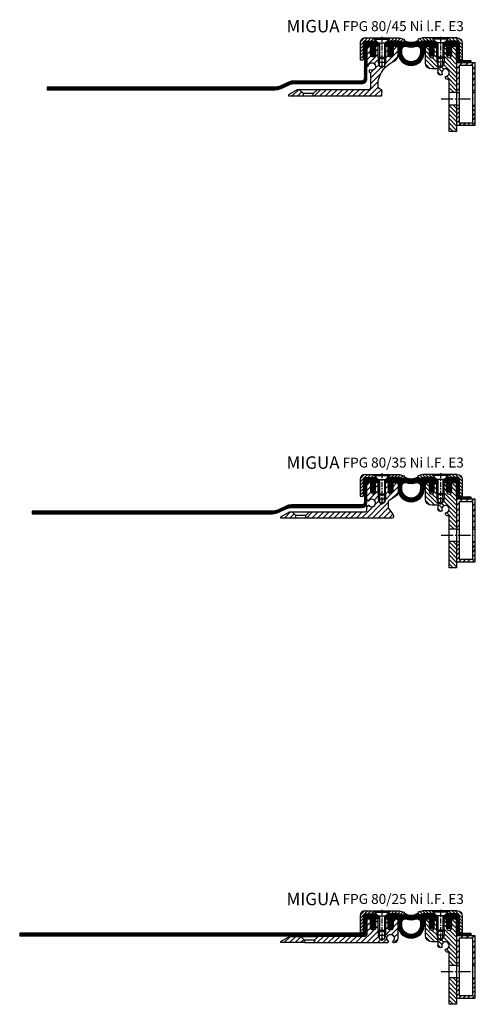
# Model space of a CAD drawing. Units: millimetres. Extents: x 0 to 2400, y 16 to 2401.
# Drawn here: x 1175 to 1540, y 16 to 805 of the extents above; entities that cross this region are included whole.
import ezdxf

# ---------------------------------------------------------------- set-up
doc = ezdxf.new("R2010")
doc.units = ezdxf.units.MM
doc.linetypes.add('AM_DIN_G_W050', pattern=[13.75, 9.75, -1.5, 1, -1.5])
doc.linetypes.add('CENTER', pattern=[7, 4, -1, 1, -1])
doc.layers.add('AM_0', color=7, linetype='Continuous', lineweight=50)
doc.layers.add('AM_7', color=4, linetype='AM_DIN_G_W050', lineweight=25)
for name, color, linetype in [('GEO', 4, 'Continuous'), ('GEOMETRIE', 4, 'Continuous'), ('SCHRAFF', 3, 'Continuous'), ('SCHRAFFUR', 3, 'Continuous')]:
    doc.layers.add(name, color=color, linetype=linetype)
doc.styles.add('ISO 8', font='iso8.shx', dxfattribs={"oblique": 15})
doc.styles.add('MIGUA', font='iso8.shx')
pattern_1 = [(45, (0, 0), (-2.209708691207961, 2.209708691207961), [])]

# ---------------------------------------------------------------- blocks, each defined once
blk = doc.blocks.new('Profilbezeichnung')
at = {"layer": 'AM_0', "style": 'MIGUA'}
blk.add_text('MIGUA', height=10, dxfattribs=at).set_placement((0, 4.5))
at = {"layer": 'AM_0', "style": 'ISO 8', "oblique": 15}
blk.add_attdef('PROFFILBEZEICHNUNG', (45, 5.5), '', height=8, dxfattribs=at)
blk = doc.blocks.new('M6X16')
at = {"layer": 'GEOMETRIE'}
for p, q in [((-6.999999999999275, 0), (7.000000000000782, 0)), ((-5.999999999999915, -0.5000000000001137), (6.000000000000114, -0.4999999999998863)), ((-5.999999999999915, -0.5000000000001137), (-5.999999999999915, -1.000000000000114)), ((-5.999999999999915, -1.000000000000114), (6.000000000000114, -0.9999999999998863)), ((-3.000000000000028, -4.000000000000057), (-5.999999999999915, -1.000000000000114)), ((-3, -15.5), (-3.000000000000028, -4.000000000000057)), ((-3.000000000000028, -4.000000000000057), (3, -3.999999999999943)), ((3, -3.999999999999943), (6.000000000000114, -0.9999999999998863)), ((2.999999999999972, -15.5), (3, -3.999999999999943)), ((6.000000000000114, -0.4999999999998863), (6.000000000000114, -0.9999999999998863)), ((-3, -15.5), (2.999999999999972, -15.5))]:
    blk.add_line(p, q, dxfattribs=at)
at = {"layer": 'SCHRAFFUR', "linetype": 'CENTER'}
blk.add_line((-1.4210854715202e-14, 0.8592376852138841), (-1.4210854715202e-14, -24.25159544906546), dxfattribs=at)
at = {"layer": 'SCHRAFFUR'}
for p, q in [((-2, -4), (-2, -16.50000000000003)), ((1.999999999999943, -3.999999999999943), (1.999999999999972, -16.5)), ((-3, -15.5), (-3, -19.5)), ((2.999999999999972, -15.5), (2.999999999999972, -19.5)), ((-3, -19.5), (2.999999999999972, -19.5)), ((-3, -19.5), (-2.000000000000028, -22.50000000000003)), ((-2, -16.50000000000003), (1.999999999999972, -16.5)), ((-2.000000000000028, -22.50000000000003), (1.999999999999972, -22.50000000000003)), ((2.999999999999972, -19.5), (1.999999999999972, -22.50000000000003))]:
    blk.add_line(p, q, dxfattribs=at)
blk = doc.blocks.new('NI-Kappe')
at = {"layer": 'SCHRAFFUR'}
h = blk.add_hatch(dxfattribs=at)
h.set_pattern_fill('ANSI31', color=256, scale=15, style=0)
h.set_pattern_definition([(45, (0, 0), (-1.325825214724776, 1.325825214724777), [])])
h.paths.add_polyline_path([(-23, 6.5), (-25.49999999999997, 4.000000000000028), (-16.3291312439685, 4.000000000000001), (-12.6470476127563, 3.01338866455285), (-12, 5.4282032302755), (-16, 6.5)])
h.paths.add_polyline_path([(-34.50000000000006, 4.000000000000028), (-37.00000000000006, 6.5), (-43.5, 6.5, 0.4142135623730952), (-47.5, 2.5), (-47.5, -11), (-45, -11), (-45, 2.5, -0.4142135623730951), (-43.5, 4)])
at = {"layer": 'GEOMETRIE'}
for p, q in [((-47.5, 2.5), (-47.5, -11)), ((-45, 2.5), (-45, -11)), ((-43.5, 6.5), (-37.00000000000006, 6.5)), ((-43.5, 4), (-34.50000000000006, 4.000000000000028)), ((-34.50000000000003, 4), (-37.00000000000006, 6.5)), ((-25.5, 4), (-23, 6.5)), ((-25.49999999999997, 4.000000000000028), (-16.3291312439685, 4)), ((-23, 6.5), (-16, 6.5)), ((-16.3291312439685, 4), (-12.6470476127563, 3.013388664552849)), ((-16, 6.5), (-12, 5.4282032302755)), ((-12, 5.4282032302755), (-12.6470476127563, 3.013388664552849)), ((-47.5, -11), (-45, -11))]:
    blk.add_line(p, q, dxfattribs=at)
for radius in [4, 1.5]:
    blk.add_arc((-43.5, 2.5), radius, 90, 180, dxfattribs=at)
blk = doc.blocks.new('FP XX-25 TP')
at = {"layer": 'SCHRAFFUR'}
h = blk.add_hatch(dxfattribs=at)
h.set_pattern_fill('ANSI31', color=256, scale=25, style=0)
h.set_pattern_definition(pattern_1)
h.paths.add_polyline_path([(16.03143441629673, 4.989365425603826), (6.928203230275358, 5), (0, 1), (0, 0), (19.01105175517878, 0), (19.01105175517878, 2.009748086721927)])
h.paths.add_polyline_path([(79, 8.999999999999998), (78, 10), (78, 19), (76, 19), (76, 12, -1), (72, 12), (72, 19), (70.5, 19, 0.4142135623730951), (69, 17.5), (69, 7, -0.4142135623730951), (67, 5), (29.99320853596599, 4.991904867509021), (27.01105175517878, 2.009748086721869), (27.01105175517878, -0.01063457439617466), (85.0560632699592, 1.00702415739562e-07, 0.2678510106043992), (86.35455173280934, 0.75), (86.5, 1.001923788646536, -3.732050807568882), (89.5, 1.001923788646536), (89.64544826718975, 0.75, 0.2720611320758073), (90.96748067226761, 0.0001762562904081832, 0.4173920971517278), (94, 3), (94, 18, 0.4142135623730951), (93, 19), (90, 19), (90, 12, -1), (86, 12), (86, 19), (84, 18.99999999999977), (84, 10), (83, 9), (83, 3), (81, 1.845299461620695), (79, 3)])
at = {"layer": 'GEOMETRIE'}
for p, q in [((16.03143441629673, 4.989365425603825), (29.9906690940608, 4.989365425603825)), ((16.03143441629673, 4.989365425603825), (19.01105175517878, 2.009748086721928)), ((19.01105175517878, -1.4210854715202e-14), (19.01105175517878, 2.009748086721928)), ((27.01105175517878, 2.009748086721871), (19.01105175517884, 2.009748086721871)), ((19.01105175517878, 0), (27.01105175517878, -0.01063457439617466)), ((29.99320853596599, 4.991904867509021), (27.01105175517878, 2.009748086721874)), ((27.01105175517878, -2.486899575160351e-14), (27.01105175517878, 2.009748086721871))]:
    blk.add_line(p, q, dxfattribs=at)
for points in [[(93, 19), (90, 19), (90, 12, -1), (86, 12), (86, 19), (84, 18.99999999999977), (84, 10), (83, 9), (83, 3), (81, 1.845299461620698), (79, 3), (79, 9), (78, 10), (78, 19), (76, 19), (76, 12, -1), (72, 12), (72, 19), (70.5, 19, 0.4142135623730951), (69, 17.5), (69, 7, -0.4142135623730951), (67, 5), (29.99320853596599, 4.991904867509021), (27.01105175517878, 2.009748086721871)], [(27.01105175517878, 2.009748086721871), (27.01105175517878, -0.01063457439617466), (85.05551362713322, 0, 0.2679491924311243), (86.35455173280934, 0.75), (86.5, 1.001923788646536, -3.732050807568882), (89.5, 1.001923788646536), (89.64544826718975, 0.75, 0.2679491924311324), (90.94448637286678, 0), (91, 0, 0.4142135623730924), (94, 3), (94, 18, 0.414213562373095), (93, 19)]]:
    blk.add_lwpolyline(points, format="xyb", dxfattribs=at)
blk.add_lwpolyline([(19.01105175517878, 2.009748086721928), (19.01105175517878, 0), (0, 0), (0, 1), (6.928203230275358, 5), (16.03143441629673, 4.989365425603825), (19.01105175517878, 2.009748086721928)], dxfattribs=at)
blk = doc.blocks.new('FPG 80 Einlage')
at = {"layer": 'SCHRAFFUR'}
h = blk.add_hatch(dxfattribs=at)
h.set_pattern_fill('ANSI37', color=256, scale=0.3, style=0)
h.set_pattern_definition([(45, (-53.92091280131854, -3636.751701278838), (-0.6735192090801864, 0.6735192090801865), []), (135, (-53.92091280131854, -3636.751701278838), (-0.6735192090801865, -0.6735192090801864), [])])
h.paths.add_polyline_path([(-13.50040000000263, 2.500000000000455), (-13.50040000000263, 4.547473508864641e-13), (-12.00040000000263, 4.547473508864641e-13), (-12.00040000000263, 2.500000000000455), (-13.50040000000263, 4.000000000000455), (-22.50040000000287, 4.000000000000455, 0.08516423317470194), (-23.00040000000172, 3.914213562373789), (-23.00040000000172, 2.500000000000455)])
h.paths.add_polyline_path([(-4.500800000000254, 3.999599999999646), (-6.000399999999898, 2.499999999999547), (-6.000400000000809, 0), (-3.999999999999998, -4.440892098500626e-16), (-4, -1.499850000000603), (-3.269947414752233, -3.012780517570889, -0.7696344998296439), (-3.563535454165677, -3.264353860401904), (-4.0003999999999, -2.963282411275484), (-4.0003999999999, -3.929499873984697), (-3.276296198472703, -5.200475660305004, -0.7971783273329042), (-3.563535454165423, -5.464133860401999), (-4.0003999999999, -5.163062411276314), (-4.0003999999999, -6.084838055553973), (-3.285171776504759, -7.272911604583566, 0.5652173913046334), (-0.7152282234953642, -7.272911604583932), (-0.0004000000008090865, -6.085502500000535), (-0.0004000000003543391, -5.16333807699584), (-0.4368645458354568, -5.464133860402049, -0.7971783273330172), (-0.7241038015281998, -5.200475660305175), (-0.0004000000003578918, -3.930201969889366), (-0.0003999999998995918, -2.963558076996379), (-0.4368645458356486, -3.264353860402261, -0.7696344998289201), (-0.7304525852486279, -3.012780517570998), (-0.0004000000003507864, -1.499850000001064), (-0.0004000000017150285, 0), (2.50189999999975, 0, -0.4142135623730951), (4.00189999999975, -1.5), (4.00189999999975, -5, 1), (25.00190000000021, -5), (25.00190000000021, -1.5, -0.4142135623731478), (26.50190000000048, 0), (29.00420000000076, -4.543032616766141e-13), (29.00420000000031, -1.499849999999238), (29.73425258524792, -3.012780517570541, -0.7696344998288402), (29.44066454583454, -3.264353860401843), (29.00419999999986, -2.963558076996376), (29.00419999999986, -3.93020196989209), (29.72790380152734, -5.200475660304534, -0.7971783273332592), (29.44066454583459, -5.464133860401796), (29.00419999999939, -5.16333807699584), (29.00419999999986, -6.085502500000528), (29.71902822349576, -7.272911604584653, 0.5652173913041879), (32.28897177650411, -7.272911604584575), (33.00420000000032, -6.084838055555336), (33.0042000000003, -5.163062411276313), (32.56733545416463, -5.464133860402207, -0.7971783273326543), (32.28009619847216, -5.200475660305093), (33.0042000000003, -3.92949987398425), (33.00419999999941, -2.963282411276394), (32.56733545416505, -3.26435386040199, -0.7696344998291064), (32.27374741475213, -3.012780517571022), (33.00380000000087, -1.499849999999231), (33.00379999999996, -4.551914400963142e-13), (34.99960000000009, 0), (34.99960000000009, 2.504599999999304), (33.50459999999883, 3.9996000000001), (24.32723842364793, 3.999600000000555), (20.64664761275572, 3.013388664553077), (20.38239308185712, 3.9996000000001), (19.06122186180255, 3.9996000000001, -0.2720411565274738), (9.94257813819695, 3.9996000000001), (8.61680691814308, 3.999600000000555), (8.352552387243126, 3.013388664552622), (4.671961576352714, 3.9996000000001)])
h.paths.add_polyline_path([(10.00189999999961, 4.440892098500626e-16, 0.4142135623731616), (7.001899999999296, -3.000000000000995), (7.00189999999975, -5.000000000001933, 1), (22.00190000000021, -5.000000000000966), (22.00190000000021, -3, 0.4142135623730951), (19.00190000000021, -4.440892098500626e-16), (18.74093396531362, 0, -0.1747386782759441), (10.26286603468634, 0)], flags=16)
h.paths.add_polyline_path([(42.49959999999555, 4.000000000000455), (40.99959999999555, 2.500000000000455), (40.99959999999555, 4.547473508864641e-13), (42.49959999999555, 4.547473508864641e-13), (42.49959999999556, 2.500000000000455), (51.99959999999464, 2.500000000000455), (51.99959999999464, 3.914213562373789, 0.08516423317470176), (51.49959999999579, 4.000000000000455)])
at = {"layer": 'GEOMETRIE'}
for points in [[(-23.00040000000172, 3.914213562373789, -0.08516423317474234), (-22.50040000000263, 4.000000000000455), (-13.50040000000263, 4.000000000000455), (-12.00040000000263, 2.500000000000455), (-12.00040000000263, 4.547473508864641e-13), (-13.50040000000263, 4.547473508864641e-13), (-13.50040000000263, 2.500000000000455), (-23.00040000000172, 2.500000000000455)], [(34.9996000000001, 2.5045999999993), (33.50459999999885, 3.9996000000001), (24.32723842364794, 3.999600000000555), (20.64664761275571, 3.013388664553077), (20.38239308185712, 3.9996000000001), (19.06122186180255, 3.9996000000001, -0.2720411565274738), (9.94257813819695, 3.9996000000001), (8.616806918143084, 3.999600000000555), (8.352552387243122, 3.013388664552622), (4.671961576352714, 3.9996000000001), (-4.500800000000254, 3.999599999999646), (-6.0003999999999, 2.499999999999545), (-6.000400000000809, 0), (-4, 0), (-4, -1.499850000000606), (-3.269947414752096, -3.012780517571173, -0.7696344998285971), (-3.563535454165503, -3.264353860402025), (-4.0003999999999, -2.963282411275486), (-4.0003999999999, -3.929499873984696), (-3.276296198472664, -5.200475660305074, -0.7971783273329373), (-3.563535454165503, -5.464133860401944), (-4.0003999999999, -5.163062411276314), (-4.0003999999999, -6.084838055553973), (-3.285171776504285, -7.272911604584351, 0.5652173913043245), (-0.7152282234956147, -7.272911604584351), (-0.0004000000008090865, -6.08550250000053), (-0.0004000000003543391, -5.163338076995842), (-0.4368645458353058, -5.464133860401944, -0.797178327333643), (-0.7241038015281447, -5.200475660305074), (-0.0004000000003543391, -3.930201969889367), (-0.0003999999998995918, -2.963558076996378), (-0.4368645458353058, -3.264353860402025, -0.7696344998293669), (-0.7304525852487131, -3.012780517571173), (-0.0004000000003543391, -1.499850000001061), (-0.0004000000017185812, 0), (2.50189999999975, 0, -0.4142135623730951), (4.00189999999975, -1.5), (4.00189999999975, -5, 1), (25.00190000000021, -5), (25.00190000000021, -1.5, -0.4142135623730951), (26.50190000000021, 0), (29.00420000000076, -4.547473508864641e-13), (29.00420000000031, -1.499849999999242), (29.73425258524821, -3.012780517571173, -0.7696344998267768), (29.44066454583481, -3.264353860402025), (29.00419999999986, -2.963558076996378), (29.00419999999986, -3.930201969892096), (29.72790380152765, -5.200475660305074, -0.7971783273314003), (29.44066454583481, -5.464133860401944), (29.0041999999994, -5.163338076995842), (29.00419999999986, -6.08550250000053), (29.71902822349557, -7.272911604584351, 0.5652173913043245), (32.28897177650424, -7.272911604584351), (33.00420000000031, -6.084838055555338), (33.00420000000031, -5.163062411276314), (32.567335454165, -5.464133860401944, -0.7971783273336417), (32.28009619847217, -5.200475660305074), (33.00420000000031, -3.929499873984241), (33.0041999999994, -2.963282411276396), (32.567335454165, -3.264353860402025, -0.7696344998286854), (32.27374741475205, -3.012780517571173), (33.00380000000087, -1.499849999999242), (33.00379999999996, -4.547473508864641e-13), (34.9996000000001, 0)], [(22.00190000000021, -3), (22.00190000000021, -5, -1), (7.00189999999975, -5.000000000000455), (7.001899999999296, -3.000000000000455, -0.4142135623731228), (10.00189999999975, 0), (10.26286603468634, 0, 0.1747386782759441), (18.74093396531362, 0), (19.00190000000021, 0, -0.4142135623730951)], [(51.99959999999464, 3.914213562373789, 0.08516423317474234), (51.49959999999555, 4.000000000000455), (42.49959999999555, 4.000000000000455), (40.99959999999555, 2.500000000000455), (40.99959999999555, 4.547473508864641e-13), (42.49959999999555, 4.547473508864641e-13), (42.49959999999555, 2.500000000000455), (51.99959999999464, 2.500000000000455)]]:
    blk.add_lwpolyline(points, format="xyb", close=True, dxfattribs=at)
blk = doc.blocks.new('FP XX-25 l.F.')
at = {"layer": 'SCHRAFFUR'}
h = blk.add_hatch(dxfattribs=at)
h.set_pattern_fill('ANSI37', color=256, scale=0.3, style=0)
h.set_pattern_definition([(45, (621.5194943374407, -791.7849803375487), (-0.6735192090801864, 0.6735192090801865), []), (135, (621.5194943374407, -791.7849803375487), (-0.6735192090801865, -0.6735192090801864), [])])
h.paths.add_polyline_path([(-48.58028626442149, -13.4960936287747), (-7.000000000000341, -13.4960936287747, 0.4142135623730857), (-3.000000000000341, -9.496093628774815), (-3.000000000000114, -1.499999999999773, -0.4142135623730534), (-1.500000000000114, -2.273736754432321e-13), (0, 0), (0.0004248803868449613, -0.3763401473137264), (0.7196382138894251, -1.850946007909215, -0.7399610750250766), (0.2999999999996135, -2.242264973080864), (0.002337450207505753, -2.070409419831435), (0.003832580493394743, -3.394729320845499), (0.7192317029702053, -4.850115785853859, -0.7411538822384692), (0.2999999999996135, -5.242264973080864), (0.005726598413957618, -5.072366145459682), (0.007088098430813261, -6.278322298369972), (0.4755162656136918, -7.109330753314907, 0.5842431943323121), (3.524483734385626, -7.109330753314907), (3.992911901568619, -6.278322298370312), (3.994273401585588, -5.072366145460251), (3.699999999999704, -5.242264973081319, -0.7411538822384779), (3.280768297029113, -4.850115785853859), (3.996167419506151, -3.394729320844704), (3.997662549792153, -2.070409419831207), (3.699999999999704, -2.242264973081319, -0.7399610750313047), (3.280361786109893, -1.85094600790876), (3.999575119612928, -0.376340147312248), (3.999999999999887, -2.613024885799088e-11), (3.999999999999885, 1.999999999999773), (-5.000000000000341, 1.999999999999773), (-5.000000000000341, -9.496093628774702, -0.414213562373097), (-7.000000000000341, -11.4960936287747), (-48.81908007655898, -11.4960936287747), (-57.92895786555357, -11.49609362877459), (-57.92895786555357, -11.50001202591), (-281.5783755154209, -11.50001202591), (-281.5783755154212, -13.50001202591)])
at = {"layer": 'GEOMETRIE'}
blk.add_lwpolyline([(-3.000000000000341, -9.496093628774815), (-3.000000000000114, -1.499999999999773, -0.4142135623730534), (-1.500000000000114, -2.273736754432321e-13), (0, 0), (0.0004248803868449613, -0.3763401473137264), (0.7196382138894251, -1.850946007909215, -0.7399610750250766), (0.2999999999996135, -2.242264973080864), (0.002337450207505753, -2.070409419831435), (0.003832580493394744, -3.394729320845499), (0.7192317029702053, -4.850115785853859, -0.7411538822384692), (0.2999999999996135, -5.242264973080864), (0.005726598413957618, -5.072366145459682), (0.007088098430813261, -6.278322298369972), (0.4755162656136918, -7.109330753314907, 0.5842431943323121), (3.524483734385626, -7.109330753314907), (3.992911901568618, -6.278322298370313), (3.994273401585588, -5.072366145460251), (3.699999999999704, -5.242264973081319, -0.7411538822384779), (3.280768297029113, -4.850115785853859), (3.996167419506151, -3.394729320844704), (3.997662549792153, -2.070409419831208), (3.699999999999704, -2.242264973081319, -0.7399610750313047), (3.280361786109893, -1.85094600790876), (3.999575119612928, -0.3763401473122485), (3.999999999999886, -2.592059900052845e-11), (3.999999999999886, 1.999999999999773), (-5.000000000000341, 1.999999999999773), (-5.000000000000341, -9.496093628774702, -0.414213562373097), (-7.000000000000341, -11.4960936287747), (-48.81908007655898, -11.4960936287747), (-57.92895786555357, -11.49609362877459), (-57.92895786555357, -11.50001202591), (-281.5783755154209, -11.50001202591), (-281.5783755154212, -13.50001202591), (-48.58028626442149, -13.4960936287747), (-7.000000000000341, -13.4960936287747, 0.4142135623730857)], format="xyb", close=True, dxfattribs=at)
blk = doc.blocks.new('FP XX k.F.')
at = {"layer": 'SCHRAFFUR'}
h = blk.add_hatch(dxfattribs=at)
h.set_pattern_fill('ANSI37', color=256, scale=8, style=0)
h.set_pattern_definition([(45, (-422.5000000000375, -18.99609362879846), (-0.7071067811865475, 0.7071067811865476), []), (135, (-422.5000000000375, -18.99609362879846), (-0.7071067811865476, -0.7071067811865475), [])])
edge = h.paths.add_edge_path()
edge.add_line((15.51690968167327, -13.49609362887531), (15.51690968167327, -11.49609362887531))
edge.add_line((15.51690968167327, -11.49609362887531), (15.51690968167327, -13.49609362887531))
edge.add_line((15.51690968167327, -13.49609362887531), (5.992389396183626, -13.49609362887531))
edge.add_arc((5.992389396183736, -11.4960936288753), 2.000000000000016, 175.0000000000007, 269.9999999999968, ccw=False)
edge.add_line((4.000000000000227, -11.32178214338001), (4, -1.5))
edge.add_arc((2.5, -1.5), 1.5, 0, 90)
edge.add_line((2.5, 0), (0, 0))
edge.add_line((0, 0), (0, -0.3754690134232987))
edge.add_line((0, -0.3754690134232987), (-0.7196382138895387, -1.850946007908988))
edge.add_arc((-0.4499999999997616, -1.982457351945738), 0.3000000000000362, 153.9999999999976, 300.0000000000036)
edge.add_line((-0.2999999999997272, -2.242264973081092), (0, -2.06905989232413))
edge.add_line((0, -2.06905989232413), (0, -3.386932434322286))
edge.add_line((0, -3.386932434322286), (-0.719231702970319, -4.850115785853632))
edge.add_arc((-0.4499999999997227, -4.982457351945548), 0.3000000000001809, 153.823452077426, 299.999999999979)
edge.add_line((-0.2999999999997272, -5.242264973081092), (0, -5.069059892324129))
edge.add_line((0, -5.069059892324129), (0, -6.265747756234603))
edge.add_line((0, -6.265747756234603), (-0.4755162656138054, -7.10933075331468))
edge.add_arc((-1.999999999999773, -6.249999999999829), 1.750000000000015, 209.4093648502584, 330.5906351497416, ccw=False)
edge.add_line((-3.52448373438574, -7.10933075331468), (-4, -6.265747756234003))
edge.add_line((-4, -6.265747756234003), (-4, -5.069059892323866))
edge.add_line((-4, -5.069059892323866), (-3.699999999999818, -5.242264973081092))
edge.add_arc((-3.549999999999823, -4.982457351945548), 0.3000000000001809, 240.000000000021, 386.1765479225739)
edge.add_line((-3.280768297029226, -4.850115785853632), (-4, -3.386932434321361))
edge.add_line((-4, -3.386932434321361), (-4, -2.069059892323867))
edge.add_line((-4, -2.069059892323867), (-3.699999999999818, -2.242264973081092))
edge.add_arc((-3.54999999999978, -1.982457351945741), 0.3000000000000351, 239.9999999999956, 386.0000000000032)
edge.add_line((-3.280361786110007, -1.850946007908988), (-4, -0.3754690134232987))
edge.add_line((-4, -0.3754690134232987), (-4, 0))
edge.add_line((-4, 0), (-4, 2))
edge.add_line((-4, 2), (6.000000000000227, 2))
edge.add_line((6.000000000000227, 2), (6.000000000000227, -11.49609362887531))
edge.add_line((6.000000000000227, -11.49609362887531), (15.51690968167327, -11.49609362887531))
edge.add_line((15.51690968167327, -11.49609362887531), (15.51690968167327, -13.49609362887531))
at = {"layer": 'GEOMETRIE'}
blk.add_lwpolyline([(15.51690968167327, -13.49609362887531), (15.51690968167327, -11.49609362887531), (15.51690968167327, -13.49609362887531), (5.992389396183626, -13.49609362887531, -0.4400105308918135), (4.000000000000227, -11.32178214338001), (4, -1.5, 0.414213562373095), (2.5, 0), (0, 0), (0, -0.3754690134232987), (-0.7196382138895387, -1.850946007908988, 0.7399610750285281), (-0.2999999999997272, -2.242264973081092), (0, -2.06905989232413), (0, -3.386932434322286), (-0.719231702970319, -4.850115785853632, 0.7411538822366226), (-0.2999999999997272, -5.242264973081092), (0, -5.069059892324129), (0, -6.265747756234603), (-0.4755162656138054, -7.10933075331468, -0.5842431943322169), (-3.52448373438574, -7.10933075331468), (-4, -6.265747756234003), (-4, -5.069059892323866), (-3.699999999999818, -5.242264973081092, 0.7411538822366206), (-3.280768297029226, -4.850115785853632), (-4, -3.386932434321361), (-4, -2.069059892323867), (-3.699999999999818, -2.242264973081092, 0.7399610750285391), (-3.280361786110007, -1.850946007908988), (-4, -0.3754690134232987), (-4, 0), (-4, 2), (6.000000000000227, 2), (6.000000000000227, -11.49609362887531), (15.51690968167327, -11.49609362887531)], format="xyb", close=True, dxfattribs=at)
blk = doc.blocks.new('FP 90-75 B-Ni')
at = {"layer": 'SCHRAFF'}
h = blk.add_hatch(dxfattribs=at)
h.set_pattern_fill('ANSI31', color=256, scale=20, style=0)
h.set_pattern_definition([(134.9999999998971, (175.6432667908075, 517.5251522143162), (1.767766952969542, 1.767766952963196), [])])
h.paths.add_polyline_path([(6.999999999859483, -16.00000000008413), (7.999999999873125, -13.00000000007958), (7.999999999886768, -9.000000000079584), (8, -2.137667820534261e-11), (9.999999999959527, -2.501465701243433e-11), (9.999999999946795, -7.300000000026106, 1.022417353600629), (13.99999999994679, -7.300000000031108), (13.99999999995953, -3.183586727573129e-11), (16.49999999995953, -3.638334078459593e-11, -0.4142135623730951), (17.9999999999568, -1.500000000039112), (17.99999999989268, -37.30000000005566), (11.99999999994179, -37.30000000005066), (11.99999999995043, -27.76410161516697, 0.4142135623726541), (10.99999999995271, -26.76410161516606, -0.4142135623729162), (8.99999999995589, -24.7641016151606), (8.999999999956344, -24.30000000002247, 3.7320508075688), (6.401923788605927, -22.80000000001792), (5.99999999995589, -23.03205080758699, -0.5773502691891966), (2.999999999961801, -21.30000000001064, -0.07256489189702084), (3.250110914966172, -19.58571428572487, 0.5018631364248052), (2.291796067469932, -18.30000000001019), (-2.000000000032742, -18.30000000000246, -0.4142135623730951), (-7.000000000023647, -13.29999999999382), (-7.000000000002728, -1.499999999994547, -0.4142135623730951), (-5.5, 2.724931391639984e-12), (-4, -3.552713678800501e-15), (-4.000000000012733, -7.299999999999276, 1), (-1.2732925824821e-11, -7.300000000006097), (0, -6.824762976975762e-12), (2, -1.046274178406748e-11), (1.999999999984084, -9.000000000010463), (1.999999999873125, -13.00000000005821), (2.999999999815827, -15.99999999992224), (4.999999999962256, -17.1547005383959)])
h.paths.add_polyline_path([(11.9999999999327, -47.30000000004702), (17.99999999987449, -47.30000000005248), (17.99999999984539, -63.49609362891442), (17.99999999987767, -68.29609362891279, -0.4142135623755926), (17.79999999987695, -68.49609362891442), (12.19999999991342, -68.49609362890396, -0.4142135623728037), (11.99999999991405, -68.29609362890415)])
at = {"layer": 'AM_7'}
blk.add_line((5.589791086691548, -42.30000000003156), (32.58979108667359, -42.3000000001166), dxfattribs=at)
at = {"layer": 'GEO'}
for points in [[(17.99999999989149, -37.30000000005566), (11.99999999991041, -37.30000000005066)], [(17.99999999991041, -47.30000000005657), (11.99999999989268, -47.30000000004702)]]:
    blk.add_lwpolyline(points, dxfattribs=at)
at = {"layer": 'GEOMETRIE'}
blk.add_lwpolyline([(9.999999999959527, -2.501465701243433e-11), (9.999999999946795, -7.300000000025651, 1.022417353600629), (13.99999999994679, -7.300000000031108), (13.99999999995953, -3.183586727573129e-11), (16.49999999995953, -3.638334078459593e-11, -0.4142135623730951), (17.9999999999568, -1.500000000039112), (17.99999999987767, -68.2960936289146), (17.99999999987767, -68.2960936289146, -0.414213562373095), (17.7999999998774, -68.49609362891442), (12.19999999991342, -68.49609362890396, -0.414213562372762), (11.99999999991405, -68.29609362890415), (11.99999999995043, -27.76410161516788, 0.4142135623730951), (10.99999999995225, -26.76410161516606, -0.4142135623730951), (8.99999999995589, -24.76410161515878), (8.999999999956344, -24.30000000002247, 3.732050807568882), (6.401923788605927, -22.80000000001792), (5.999999999958618, -23.03205080758517, -0.5773502691896522), (2.999999999961801, -21.30000000001155, -0.07256489189699444), (3.250110914965717, -19.58571428572623, 0.5018631364247254), (2.291796067471296, -18.30000000001019), (-2.000000000032742, -18.30000000000246, -0.4142135623730951), (-7.000000000023647, -13.29999999999382), (-7.000000000002728, -1.499999999994547, -0.4142135623730951), (-5.5, 2.724931391639984e-12), (-4, -3.552713678800501e-15), (-4.000000000012733, -7.299999999999276, 1), (-1.2732925824821e-11, -7.300000000006097), (0, -6.824762976975762e-12), (2, -1.046274178406748e-11), (1.999999999984084, -9.000000000010463), (2.999999999982265, -10.00000000001228), (2.999999999971351, -16.00000000001228), (4.999999999962256, -17.1547005383959), (6.999999999971351, -16.00000000001956), (6.999999999982265, -10.00000000001956), (7.999999999984084, -9.000000000021377), (8, -2.137667820534261e-11)], format="xyb", close=True, dxfattribs=at)
blk = doc.blocks.new('RR 50x15x2')
at = {"layer": 'SCHRAFF'}
h = blk.add_hatch(dxfattribs=at)
h.set_pattern_fill('ANSI31', color=256, style=0)
h.set_pattern_definition([(45, (0, 0), (-2.245064030267288, 2.245064030267288), [])])
h.paths.add_polyline_path([(507.4725096529289, 2147.000000285205), (507.4725096529289, 2168.800000285184), (518.4725096529289, 2168.800000285184), (518.4725096529289, 2147.000000285205), (520.4725096529289, 2147.000000285205), (520.4725096529289, 2170.800000285184), (505.4725096529289, 2170.800000285184), (505.4725096529289, 2147.000000285205)])
h = blk.add_hatch(dxfattribs=at)
h.set_pattern_fill('_U', color=256, scale=2.5, angle=45, style=0, pattern_type=0)
h.set_pattern_definition([(45, (0, 0), (-1.767766952966369, 1.767766952966369), [])])
h.paths.add_polyline_path([(505.4725096528378, 2136.932009925826), (505.4725096529289, 2120.800000285184), (520.4725096529289, 2120.800000285184), (520.4725096528889, 2136.932009925826), (518.4725096529289, 2136.932009925826), (518.4725096529289, 2122.800000285184), (507.4725096529289, 2122.800000285184), (507.4725096529289, 2136.932009925826)])
at = {"layer": 'GEOMETRIE'}
for p, q in [((505.4725096528778, 2147.000000285205), (507.4725096529289, 2147.000000285205)), ((518.4725096529289, 2147.000000285205), (520.4725096529289, 2147.000000285205)), ((505.4725096528378, 2136.932009925826), (507.4725096529289, 2136.932009925826)), ((518.4725096529289, 2136.932009925826), (520.4725096528889, 2136.932009925826))]:
    blk.add_line(p, q, dxfattribs=at)
for points in [[(505.4725096529289, 2120.800000285184), (520.4725096529289, 2120.800000285184), (520.4725096529289, 2170.800000285184), (505.4725096529289, 2170.800000285184)], [(507.4725096529289, 2122.800000285184), (518.4725096529289, 2122.800000285184), (518.4725096529289, 2168.800000285184), (507.4725096529289, 2168.800000285184)]]:
    blk.add_lwpolyline(points, close=True, dxfattribs=at)
blk = doc.blocks.new('FPG 80-25 Ni l.F. E3')
blk.add_blockref('Profilbezeichnung', (1388.578775175753, 90.80000127722269)).add_auto_attribs({'PROFFILBEZEICHNUNG': 'FPG 80/25 Ni l.F. E3'})
blk.add_blockref('FP XX-25 l.F.', (1456.097873281913, 84.30000127712208))
at = {"layer": 'AM_0'}
blk.add_blockref('RR 50x15x2', (1019.625363629012, -2099.999999008038), dxfattribs=at)
at = {"layer": 'GEOMETRIE'}
for name, p in [('NI-Kappe', (1495.097873281912, 84.30000127722258)), ('FPG 80 Einlage', (1474.097873281912, 84.30000127722258)), ('M6X16', (1465.097873281911, 90.80000127722258)), ('FP XX-25 TP', (1384.097873281912, 65.30000127722258)), ('FP 90-75 B-Ni', (1507.097873281998, 84.30000127722255)), ('FP XX k.F.', (1521.097873281958, 84.29609490602101))]:
    blk.add_blockref(name, p, dxfattribs=at)
at = {"layer": 'GEOMETRIE', "xscale": -1}
for name, p in [('NI-Kappe', (1482.097873281911, 84.30000127722255)), ('M6X16', (1512.097873281912, 90.80000127722255))]:
    blk.add_blockref(name, p, dxfattribs=at)
blk = doc.blocks.new('FP XX-35 TP')
at = {"layer": 'SCHRAFFUR'}
h = blk.add_hatch(dxfattribs=at)
h.set_pattern_fill('ANSI31', color=256, scale=25, style=0)
h.set_pattern_definition(pattern_1)
h.paths.add_polyline_path([(-86, -27.49299999999993), (-86.00000000000001, -28.49299999999993), (-73.98894824482123, -28.49299999999995), (-73.98894824482122, -26.48325191327801), (-76.9685655837033, -23.50363457439611), (-79.09088499701555, -23.5040205931648)])
h.paths.add_polyline_path([(3, -28.49300000000005, 0.6689039799315084), (4.05853124253872, -25.93021516355861), (3.295976348912518, -24.91827064077245, 1), (2.93488733502204, -24.43908933474404), (0.3020467349288083, -20.94519185023864, -0.1628603417903129), (0, -20.04246931551052), (0, -15.9841964297234, -0.2493280028431736), (0.6612106447937549, -14.7406400708918), (7.338789355206245, -10.23655635883233, 0.2493280028431367), (8, -8.992999999999938), (8, -1.5, 0.4142135623730951), (6.5, 0), (4, 0), (4, -6.992999999999938, -1), (0, -6.992999999999938), (0, 0), (-2, 0), (-2, -9), (-3, -10), (-3, -16), (-5, -17.15470053837953), (-7, -16), (-7, -10), (-8, -9), (-8, 0), (-10, 0), (-10, -6.992999999999938, -1), (-14, -6.992999999999938), (-14, -0.003906371179255075), (-15.51329533568869, -0.003906371179255075, 0.412370886200916), (-17.00000000000068, -1.494492891641234), (-17, -14.06898953894643, 0.2679491924309981), (-16.900000000001, -14.24219461970324), (-15.76586333718842, -14.89698872727558, 0.396012191835883), (-15.49924687861369, -14.83441346045771, -3.313902875912608), (-15.49924687861352, -18.15330787862795, 0.3960121918351497), (-15.76586333718797, -18.09073261180981), (-16.89999999999964, -18.74552671938227, 0.2679491924309373), (-17.00000000000023, -18.91873180013897), (-17, -21.99299999999994, -0.4142135623730951), (-18.5, -23.49299999999982), (-63.00679146403402, -23.50109513249092), (-65.98894824482122, -26.48325191327806), (-65.98894824482122, -28.49299999999996)])
at = {"layer": 'GEOMETRIE'}
for p, q in [((-76.96856558370327, -23.50363457439611), (-73.98894824482122, -26.48325191327801)), ((-63.00679146403401, -23.50109513249092), (-65.98894824482122, -26.48325191327806)), ((-73.98894824482122, -28.49299999999995), (-73.98894824482122, -26.48325191327801)), ((-65.98894824482122, -26.48325191327807), (-73.98894824482116, -26.48325191327807)), ((-65.98894824482122, -28.49299999999996), (-65.98894824482122, -26.48325191327807))]:
    blk.add_line(p, q, dxfattribs=at)
blk.add_lwpolyline([(-86, -27.49299999999994), (-79.09088499701556, -23.5040205931648), (-18.5, -23.49299999999982, 0.414213562373095), (-17, -21.99299999999994), (-17.00000000000023, -18.91873180013897, -0.2679491924309373), (-16.89999999999964, -18.74552671938227), (-15.76586333718797, -18.09073261180981, -0.396012191835585), (-15.49924687861335, -18.1533078786282, 3.313902875912517), (-15.4992468786138, -14.83441346045788, -0.3960121918355852), (-15.76586333718842, -14.89698872727558), (-16.900000000001, -14.24219461970324, -0.2679491924309981), (-17, -14.06898953894643), (-17.00000000000068, -1.500000000000114, -0.4160586426272086), (-15.49999999999909, -0.003906371179255075), (-14, -0.003906371179255075), (-14, -6.992999999999938, 0.9999999999999999), (-10, -6.992999999999938), (-10, 0), (-8, 0), (-8, -9), (-7, -10), (-7, -16), (-5, -17.15470053837953), (-3, -16), (-3, -10), (-2, -9), (-2, 0), (0, 0), (0, -6.992999999999938, 0.9999999999999999), (4, -6.992999999999938), (4, 0), (6.5, 0, -0.414213562373095), (8, -1.5), (8, -8.992999999999938, -0.2493280028431367), (7.338789355206245, -10.23655635883233), (0.6612106447937549, -14.7406400708918, 0.2493280028431736), (0, -15.9841964297234), (0, -20.04246931551052, 0.1628603417903129), (0.3020467349288083, -20.94519185023864), (2.93488733502204, -24.43908933474404, -1.000000000000416), (3.295976348912518, -24.91827064077245), (4.05853124253872, -25.93021516355861, -0.6689039799315087), (3, -28.49300000000005), (-86, -28.49299999999994)], format="xyb", close=True, dxfattribs=at)
blk = doc.blocks.new('FP XX-35 l.F.')
at = {"layer": 'SCHRAFFUR'}
h = blk.add_hatch(dxfattribs=at)
h.set_pattern_fill('ANSI37', color=256, scale=0.3, style=0)
h.set_pattern_definition([(45, (-48.00000161953528, -1141.78107396637), (-0.6735192090801864, 0.6735192090801865), []), (135, (-48.00000161953528, -1141.78107396637), (-0.6735192090801865, -0.6735192090801864), [])])
h.paths.add_polyline_path([(-6.999987050241025, -19.99998169561013, 0.4134684686387058), (-3.000000000000306, -16.01016000106392), (-2.999999999999993, -1.499999999999773, -0.4142135623730784), (-1.499999999999993, -2.273736754432321e-13), (0, 0), (0.0004248803869657536, -0.3763401473136128), (0.7196382138895459, -1.850946007909215, -0.7399610750250887), (0.2999999999997343, -2.242264973080864), (0.002337450207647862, -2.070409419831321), (0.003832580493494219, -3.394729320845272), (0.7192317029703261, -4.850115785853859, -0.741153882238349), (0.2999999999997343, -5.242264973080864), (0.005726598414042883, -5.072366145459681), (0.007088098430934052, -6.278322298370086), (0.4755162656138125, -7.109330753314907, 0.5842431943323498), (3.524483734385747, -7.109330753314907), (3.992911901568724, -6.278322298370313), (3.994273401585673, -5.072366145460138), (3.699999999999825, -5.242264973081319, -0.7411538822383701), (3.280768297029233, -4.850115785853859), (3.996167419506321, -3.394729320844589), (3.997662549792224, -2.070409419831094), (3.699999999999825, -2.242264973081319, -0.7399610750312323), (3.280361786110014, -1.85094600790876), (3.999575119613026, -0.3763401473124762), (4, -6.271259725775998e-12), (4.000000000000007, 1.999999999999773), (-5.000000000000213, 1.999999999999773), (-5.00000000000022, -11.74999999999977), (-5.000000000000277, -15.99278455247486, -0.4152679550561452), (-6.999987050241025, -17.99998169561013), (-63.60407761531062, -17.99998169561013, 0.1095178116832105), (-67.8302602327193, -18.93690382524369), (-74.54272588308504, -22.06697796311209, -0.1095178116829996), (-78.76890850049199, -23.00390009274543), (-271.5783755154209, -23.00390009274543), (-271.5783755154212, -25.00390009274543), (-78.76890850049199, -25.00390009274543, 0.1095178116832861), (-73.69748935960365, -23.87959353718543), (-67.38687090743409, -20.93690382524369, -0.1095178116831644), (-63.16068829002703, -19.99998169561013)])
at = {"layer": 'GEOMETRIE'}
blk.add_lwpolyline([(-73.69748935960365, -23.87959353718543), (-67.38687090743409, -20.93690382524369, -0.1095178116831644), (-63.16068829002703, -19.99998169561013), (-6.999987050241025, -19.99998169561013, 0.4134684686387058), (-3.000000000000306, -16.01016000106392), (-2.999999999999993, -1.499999999999773, -0.4142135623730784), (-1.499999999999993, -2.273736754432321e-13), (0, 0), (0.0004248803869657536, -0.3763401473136128), (0.7196382138895459, -1.850946007909215, -0.7399610750250887), (0.2999999999997343, -2.242264973080864), (0.002337450207647862, -2.070409419831321), (0.00383258049349422, -3.394729320845272), (0.7192317029703261, -4.850115785853859, -0.741153882238349), (0.2999999999997343, -5.242264973080864), (0.005726598414042883, -5.072366145459682), (0.007088098430934053, -6.278322298370085), (0.4755162656138125, -7.109330753314907, 0.5842431943323498), (3.524483734385747, -7.109330753314907), (3.992911901568725, -6.278322298370313), (3.994273401585673, -5.072366145460137), (3.699999999999825, -5.242264973081319, -0.7411538822383701), (3.280768297029233, -4.850115785853859), (3.996167419506321, -3.39472932084459), (3.997662549792224, -2.070409419831094), (3.699999999999825, -2.242264973081319, -0.7399610750312323), (3.280361786110014, -1.85094600790876), (3.999575119613027, -0.3763401473124759), (4, -6.366462912410498e-12), (4.000000000000007, 1.999999999999773), (-5.000000000000213, 1.999999999999773), (-5.00000000000022, -11.74999999999977), (-5.000000000000277, -15.99278455247486, -0.4152679550561452), (-6.999987050241025, -17.99998169561013), (-63.60407761531062, -17.99998169561013, 0.1095178116832105), (-67.8302602327193, -18.93690382524369), (-74.54272588308504, -22.06697796311209, -0.1095178116829996), (-78.76890850049199, -23.00390009274543), (-271.5783755154209, -23.00390009274543), (-271.5783755154212, -25.00390009274543), (-78.76890850049199, -25.00390009274543, 0.1095178116832861)], format="xyb", close=True, dxfattribs=at)
blk = doc.blocks.new('FPG 80-35 Ni l.F. E3')
blk.add_blockref('Profilbezeichnung', (1388.578775175753, 440.8000012772227)).add_auto_attribs({'PROFFILBEZEICHNUNG': 'FPG 80/35 Ni l.F. E3'})
for name, p in [('FP XX-35 l.F.', (1456.097873281913, 434.2960949059429)), ('FP XX-35 TP', (1470.097873281913, 434.3000012772227))]:
    blk.add_blockref(name, p)
at = {"layer": 'AM_0'}
blk.add_blockref('RR 50x15x2', (1019.625363629012, -1749.999999008038), dxfattribs=at)
at = {"layer": 'GEOMETRIE'}
for name, p in [('NI-Kappe', (1495.097873281912, 434.3000012772227)), ('FPG 80 Einlage', (1474.097873281912, 434.3000012772227)), ('M6X16', (1465.097873281911, 440.8000012772227)), ('FP XX k.F.', (1521.097873281958, 434.2960949060211)), ('FP 90-75 B-Ni', (1507.097873281998, 434.3000012772226))]:
    blk.add_blockref(name, p, dxfattribs=at)
at = {"layer": 'GEOMETRIE', "xscale": -1}
for name, p in [('NI-Kappe', (1482.097873281911, 434.3000012772226)), ('M6X16', (1512.097873281912, 440.8000012772226))]:
    blk.add_blockref(name, p, dxfattribs=at)
blk = doc.blocks.new('FP XX-45 TP')
at = {"layer": 'SCHRAFFUR'}
h = blk.add_hatch(dxfattribs=at)
h.set_pattern_fill('ANSI31', color=256, scale=25, style=0)
h.set_pattern_definition([(45, (18.48648375699042, -590.7008289900533), (-2.209708691207961, 2.209708691207961), [])])
h.paths.add_polyline_path([(-67.98213797442111, -37.99025191327814), (-70.97237189334335, -35.00001799435586), (-73.0650218216555, -35.00002039335698), (-79.99318972959988, -39), (-79.99318972959986, -40), (-67.9821379744211, -39.99999999999989)])
edge = h.paths.add_edge_path()
edge.add_line((-2.000000000000004, -5.338719109204361e-17), (-2.000000000000004, -9))
edge.add_line((-2.000000000000004, -9), (-3.000000000000003, -10))
edge.add_line((-3.000000000000003, -10), (-3.000000000000004, -16))
edge.add_line((-3.000000000000004, -16), (-5, -17.15470053837953))
edge.add_line((-5, -17.15470053837953), (-7.000000000000003, -16))
edge.add_line((-7.000000000000003, -16), (-7.000000000000004, -10))
edge.add_line((-7.000000000000004, -10), (-8.000000000000004, -9))
edge.add_line((-8.000000000000004, -9), (-8.000000000000004, 0))
edge.add_line((-8.000000000000004, -2.241685650642452e-16), (-9.87563279941994, -2.775557561562891e-16))
edge.add_arc((-9.50000000000001, -0.3299999999999261), 0.5000000000000037, 138.7001272083058, 180.0000000000001)
edge.add_line((-10.00000000000001, -0.3299999999999272), (-10.00000000000011, -6.849999999999909))
edge.add_arc((-12.00000000000011, -6.849999999999909), 2, -180, 0, ccw=False)
edge.add_line((-14.00000000000011, -6.849999999999909), (-14.00000000000011, -0.3295000000000528))
edge.add_arc((-14.1998000000002, -0.3295000000000456), 0.1998000000000886, 359.999999999998, 449.9999999999695)
edge.add_line((-14.1998000000001, -0.1296999999999571), (-16.50000000000024, -0.1296999999999571))
edge.add_arc((-16.50000000000024, -0.6296999999999571), 0.4999999999999999, 90, 180)
edge.add_line((-17.00000000000024, -0.6296999999999571), (-17.00000000000006, -15.58056065921596))
edge.add_arc((-16.5000000000001, -15.58056065921595), 0.4999999999999582, 180.0000000000012, 264.9885897651154)
edge.add_line((-16.54367706468707, -16.07864932001871), (-16.1815352287905, -16.110405297693))
edge.add_arc((-16.16406440291523, -15.91116983337179), 0.2000000000001259, 264.9885897649804, 351.4052680665803)
edge.add_arc((-12.99999999999995, -16.38939201416976), 3.000000000000308, -121.42808853640997, 171.4052680666495, ccw=False)
edge.add_arc((-14.66856963768277, -19.11993689829183), 0.2000000000000236, 58.57191146357266, 144.9885897651067)
edge.add_line((-14.83237719818226, -19.00518898709856), (-14.96030482023707, -19.18781114964053))
edge.add_arc((-13.731748116491, -20.04842048358966), 1.499999999999919, 144.9885897651158, 229.6036063349005)
edge.add_arc((-16.00000000000015, -22.71394733450632), 2.000000000000148, 3.410605131648481e-12, 49.60360633490029, ccw=False)
edge.add_line((-14, -22.7139473345062), (-14, -32.99995497443456))
edge.add_arc((-16.00000000000002, -32.99995497443456), 2.000000000000023, -89.9994386830951, 0, ccw=False)
edge.add_line((-15.99998040634375, -34.99995497433861), (-56.9918880283566, -35.00000196721373))
edge.add_line((-56.9918880283566, -35.00000196721373), (-59.98213797442111, -37.99025191327814))
edge.add_line((-59.98213797442111, -37.99025191327814), (-59.98213797442109, -40))
edge.add_line((-59.98213797442109, -40), (-5.5, -40))
edge.add_arc((-5.5, -39.5), 0.4999999999999999, 270, 360)
edge.add_line((-5, -39.5), (-4.999999999999801, -36.7239245528674))
edge.add_arc((-4.993858021821282, -36.42398743261708), 0.3000000000000024, 268.8268866126713, 451.1731133873287)
edge.add_line((-5, -36.12405031236676), (-5, -35.49998233603537))
edge.add_arc((-5.499999999999953, -35.49998233603538), 0.4999999999999533, 8.142219984546603e-13, 81.7788876368638)
edge.add_arc((-4.999522270475447, -32.03594970884354), 2.999999999999991, 179.9999999999933, 261.7788876368609, ccw=False)
edge.add_line((-7.999522270475438, -32.03594970884319), (-7.99952227047541, -31.09843548869447))
edge.add_arc((12.00047772952456, -31.09843548869479), 19.99999999999997, 120.00000000000281, 179.9999999999991, ccw=False)
edge.add_line((2.000477729523737, -13.77792741300652), (4.999999999999744, -12.04615242270665))
edge.add_arc((2.00000000000007, -6.849999999999907), 5.999999999999929, 299.9999999999968, 360)
edge.add_line((8, -6.849999999999909), (8, -1.5))
edge.add_arc((6.5, -1.500000000000001), 1.5, 2.544443745170813e-14, 65.99829214183751)
edge.add_line((7.110145810441963, -0.1296999999999571), (4.199999999999932, -0.129699999999957))
edge.add_arc((4.199999999999932, -0.3296999999998889), 0.1999999999999318, 90, 180.0000000000326)
edge.add_line((4, -0.3297000000000025), (4, -6.849999999999909))
edge.add_arc((2, -6.849999999999909), 2, -180, 0, ccw=False)
edge.add_line((0, -6.849999999999909), (-4.440892098500626e-16, -0.3299999999999272))
edge.add_arc((-0.4999999999999999, -0.3299999999999278), 0.4999999999999994, 6.679164831073386e-14, 41.29987279169491)
edge.add_line((-0.1243672005800782, 0), (-2.000000000000004, -5.338719109204361e-17))
at = {"layer": 'GEOMETRIE'}
for p, q in [((-70.97237189334335, -35.00001799435586), (-67.98213797442108, -37.99025191327814)), ((-67.9821379744211, -40.00000000000011), (-67.98213797442111, -37.99025191327803)), ((-59.98213797442111, -37.99025191327814), (-67.982137974421, -37.99025191327814)), ((-56.99188802835654, -35.00000196721362), (-59.98213797442108, -37.99025191327814)), ((-59.98213797442109, -40.00000000000011), (-59.98213797442111, -37.99025191327814))]:
    blk.add_line(p, q, dxfattribs=at)
blk.add_lwpolyline([(2.000477729523737, -13.77792741300652), (4.999999999999773, -12.04615242270665, 0.2679491924311369), (8, -6.849999999999909), (7.999999999999998, -1.5, 0.4142135623730951), (6.499999999999998, 0), (4, -1.13686837721616e-13), (4, -6.849999999999909, -1), (0, -6.849999999999909), (0, 0), (-2.000000000000004, 0), (-2.000000000000004, -9), (-3.000000000000004, -10), (-3.000000000000004, -16), (-5.000000000000002, -17.15470053837953), (-7.000000000000004, -16), (-7.000000000000004, -10), (-8.000000000000004, -9), (-8.000000000000004, 0), (-10.00000000000001, 0), (-10.00000000000011, -6.849999999999909, -1), (-14.00000000000011, -6.849999999999909), (-14.00000000000012, 0), (-15.50000000000023, 0, 0.4142135623730985), (-17.00000000000023, -1.5), (-17.00000000000006, -15.58056065921596, 0.3888214173679656), (-16.54367706468707, -16.07864932001871), (-16.18153522879049, -16.11040529769298, 0.3960121918364096), (-15.96631037773292, -15.94105871967168, -3.313902875913532), (-14.56428403532752, -18.94927784303422, 0.3960121918357669), (-14.83237719818226, -19.00518898709856), (-14.96030482023707, -19.18781114964054, 0.386946153737648), (-14.70385606656628, -21.19078913398244, -0.2198807557402275), (-14, -22.7139473345062), (-14, -32.99995497443456, -0.4142106929514806), (-15.99998040634375, -34.99995497433861), (-73.06502182165559, -35.00002039335709), (-79.99318972959986, -39), (-79.99318972959986, -40), (-5.5, -40, 0.4142135623730951), (-5, -39.5), (-4.999999999999204, -36.7239245528674, 1.020687195779974), (-5, -36.12405031236676), (-5, -35.49998233603537, 0.3727854239630066), (-5.42850318149646, -35.00512053215084, -0.3727854239630269), (-7.999522270475438, -32.03594970884319), (-7.99952227047541, -31.09843548869446, -0.2679491924311056)], format="xyb", close=True, dxfattribs=at)
blk = doc.blocks.new('FP XX-45 l.F.')
at = {"layer": 'SCHRAFFUR'}
h = blk.add_hatch(dxfattribs=at)
h.set_pattern_fill('ANSI37', color=256, scale=0.3, style=0)
h.set_pattern_definition([(45, (-73.00000161953517, -1491.784980337649), (-0.6735192090801864, 0.6735192090801865), []), (135, (-73.00000161953517, -1491.784980337649), (-0.6735192090801865, -0.6735192090801864), [])])
h.paths.add_polyline_path([(-71.69748935960365, -33.8795935371852), (-65.3868709074341, -30.93690382524346, -0.1095178116832641), (-61.16068829002704, -29.9999816956099), (-6.999987050241032, -29.9999816956099, 0.4149590488824703), (-3.000000000000526, -25.9898033900547), (-3, -1.499999999999545, -0.4142135623730784), (-1.5, 0), (0, 0), (0.0004248803869586482, -0.3763401473133854), (0.7196382138895387, -1.850946007908988, -0.7399610750250887), (0.2999999999997272, -2.242264973080637), (0.002337450207647862, -2.070409419831322), (0.00383258049348001, -3.394729320844818), (0.719231702970319, -4.850115785853632, -0.741153882238349), (0.2999999999997272, -5.242264973080637), (0.005726598414042884, -5.072366145459455), (0.007088098430926949, -6.278322298369859), (0.4755162656138054, -7.10933075331468, 0.5842431943323498), (3.52448373438574, -7.10933075331468), (3.992911901568718, -6.278322298370314), (3.994273401585673, -5.072366145459908), (3.699999999999818, -5.242264973081092, -0.7411538822383701), (3.280768297029226, -4.850115785853632), (3.996167419506321, -3.394729320844362), (3.997662549792224, -2.070409419830867), (3.699999999999818, -2.242264973081092, -0.7399610750312323), (3.280361786110007, -1.850946007908533), (3.999575119613012, -0.3763401473124774), (4, 2.613024885658696e-12), (4, 2), (-5.000000000000227, 2), (-5.000000000000227, -11.74999999999955), (-5.000000000000384, -25.99278455244757, -0.4152679550602003), (-6.999987050241032, -27.9999816956099), (-61.60407761531236, -27.9999816956099, 0.1095178116832663), (-65.83026023271931, -28.93690382524346), (-72.54272588308504, -32.06697796311187, -0.1095178116829996), (-76.76890850049199, -33.0039000927452), (-259.5783755154209, -33.0039000927452), (-259.5783755154212, -35.0039000927452), (-76.76890850049199, -35.0039000927452, 0.1095178116832861)])
at = {"layer": 'GEOMETRIE'}
blk.add_lwpolyline([(-3.000000000000526, -25.9898033900547), (-3, -1.499999999999545, -0.4142135623730784), (-1.5, 0), (0, 0), (0.0004248803869586482, -0.3763401473133854), (0.7196382138895387, -1.850946007908988, -0.7399610750250883), (0.2999999999997272, -2.242264973080637), (0.002337450207647862, -2.070409419831321), (0.003832580493480009, -3.394729320844817), (0.719231702970319, -4.850115785853632, -0.7411538822383491), (0.2999999999997272, -5.242264973080637), (0.005726598414042883, -5.072366145459455), (0.007088098430926948, -6.278322298369858), (0.4755162656138054, -7.10933075331468, 0.5842431943323498), (3.52448373438574, -7.10933075331468), (3.992911901568718, -6.278322298370313), (3.994273401585673, -5.07236614545991), (3.699999999999818, -5.242264973081092, -0.7411538822383699), (3.280768297029226, -4.850115785853632), (3.996167419506321, -3.394729320844363), (3.997662549792224, -2.070409419830867), (3.699999999999818, -2.242264973081092, -0.739961075031233), (3.280361786110007, -1.850946007908533), (3.999575119613013, -0.3763401473124759), (4, 2.728484105318785e-12), (4, 2), (-5.000000000000227, 2), (-5.000000000000227, -11.74999999999955), (-5.000000000000384, -25.99278455244757, -0.4152679550602003), (-6.999987050241032, -27.9999816956099), (-61.60407761531236, -27.9999816956099, 0.1095178116832663), (-65.83026023271931, -28.93690382524346), (-72.54272588308504, -32.06697796311187, -0.1095178116829996), (-76.76890850049199, -33.0039000927452), (-259.5783755154209, -33.0039000927452), (-259.5783755154212, -35.0039000927452), (-76.76890850049199, -35.0039000927452, 0.1095178116832861), (-71.69748935960365, -33.8795935371852), (-65.3868709074341, -30.93690382524346, -0.1095178116832641), (-61.16068829002704, -29.9999816956099), (-6.999987050241032, -29.9999816956099, 0.4149590488824703)], format="xyb", close=True, dxfattribs=at)
blk = doc.blocks.new('FPG 80-45 Ni l.F. E3')
blk.add_blockref('Profilbezeichnung', (1388.578775175753, 790.8000012772227)).add_auto_attribs({'PROFFILBEZEICHNUNG': 'FPG 80/45 Ni l.F. E3'})
for name, p in [('FP XX-45 l.F.', (1456.097873281913, 784.3000012772227)), ('FP XX-45 TP', (1470.097873281912, 784.3000012772227))]:
    blk.add_blockref(name, p)
at = {"layer": 'AM_0'}
blk.add_blockref('RR 50x15x2', (1019.625363629012, -1399.999999008038), dxfattribs=at)
at = {"layer": 'GEOMETRIE'}
for name, p in [('NI-Kappe', (1495.097873281912, 784.3000012772227)), ('M6X16', (1465.097873281911, 790.8000012772227)), ('FPG 80 Einlage', (1474.097873281912, 784.3000012772227)), ('FP 90-75 B-Ni', (1507.097873281998, 784.3000012772227)), ('FP XX k.F.', (1521.097873281958, 784.2960949060212))]:
    blk.add_blockref(name, p, dxfattribs=at)
at = {"layer": 'GEOMETRIE', "xscale": -1}
for name, p in [('NI-Kappe', (1482.097873281911, 784.3000012772227)), ('M6X16', (1512.097873281912, 790.8000012772227))]:
    blk.add_blockref(name, p, dxfattribs=at)

msp = doc.modelspace()

# ---------------------------------------------------------------- block references
at = {"layer": 'AM_0'}
for name in ['FPG 80-45 Ni l.F. E3', 'FPG 80-35 Ni l.F. E3', 'FPG 80-25 Ni l.F. E3']:
    msp.add_blockref(name, (0, 0), dxfattribs=at)

doc.saveas('drawing.dxf')
